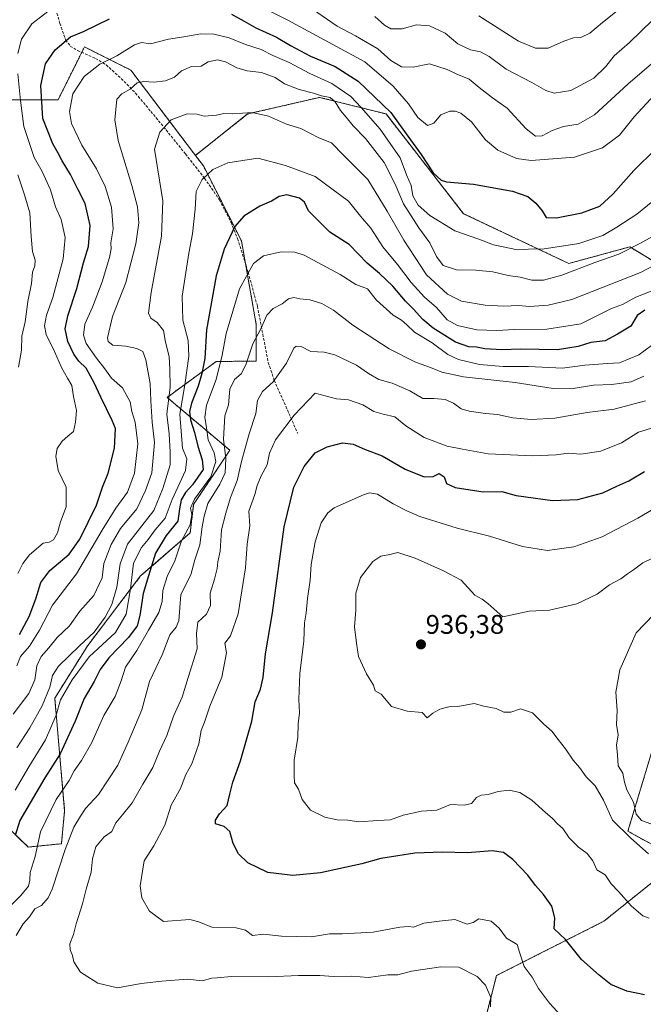
# Model space of a CAD drawing. Units: metres. Extents: x 624170 to 627615, y 4748060 to 4750436.
# Drawn here: x 626577 to 626808, y 4748267 to 4748632 of the extents above; entities that cross this region are included whole.
import ezdxf
from ezdxf.enums import TextEntityAlignment as Align

# ---------------------------------------------------------------- set-up
doc = ezdxf.new("R2010")
doc.units = ezdxf.units.M
doc.header["$MEASUREMENT"] = 0
doc.linetypes.add('TRAZOS', pattern=[0.75, 0.5, -0.25])
doc.linetypes.add('TRAZOSX2', pattern=[1.5, 1, -0.5])
for name, color, linetype, lineweight in [('Arbolado forestal', 92, 'TRAZOS', 0), ('Arbolado forestal CxS', 92, 'Continuous', 0), ('Carátula', 7, 'Continuous', 5), ('Curva de nivel maestra', 36, 'Continuous', 30), ('Curva de nivel normal', 36, 'Continuous', 0), ('Matorral', 135, 'Continuous', 0), ('Matorral CxS', 135, 'Continuous', 0), ('Punto de cota en terreno', 7, 'Continuous', 0), ('Rótulo de punto de cota en terreno', 19, 'Continuous', 0), ('Senda', 19, 'TRAZOSX2', 0)]:
    doc.layers.add(name, color=color, linetype=linetype, lineweight=lineweight)
doc.styles.add('Arial', font='txt', dxfattribs={"height": 0.2})

# ---------------------------------------------------------------- blocks, each defined once
blk = doc.blocks.new('*U151')
at = {"layer": 'Arbolado forestal CxS', "color": 92, "linetype": 'Continuous', "lineweight": 0}
for points in [[(626551.9, 4748352.34, 882.07), (626580.02, 4748325.3, 903.23), (626592.29, 4748326.52, 909.11), (626593.51, 4748338.8, 907.06), (626589.83, 4748380.54, 892.76), (626602.1, 4748400.18, 891.63), (626621.73, 4748425.96, 898.37), (626640.14, 4748441.92, 906.15), (626641.42, 4748452.53, 905.24), (626654.86, 4748472.61, 911.04), (626631.55, 4748492.26, 889.58), (626649.85, 4748505.56, 903.43), (626664.68, 4748505.76, 911.34), (626664.68, 4748519.27, 909.1), (626659.19, 4748550.36, 901.46), (626645.05, 4748578.19, 894.31), (626642.08, 4748582.11, 893.23), (626661.48, 4748597.49, 889.99), (626688.22, 4748603.66, 885.76), (626712.89, 4748597.49, 875.87), (626741.68, 4748560.47, 877.49), (626780.76, 4748541.97, 883.49), (626803.38, 4748548.13, 884.42), (626813.66, 4748541.96, 889.97)], [(626811.74, 4748361.17, 945.68), (626802.74, 4748331.16, 935.96), (626812.17, 4748325.96, 936.94)], [(626811.74, 4748312.16, 931.8), (626793.77, 4748297.73, 928.37), (626753.93, 4748277.6, 916.31), (626747.17, 4748251.31, 910.82)]]:
    blk.add_polyline3d(points, dxfattribs=at)
blk = doc.blocks.new('*U152')
at = {"layer": 'Arbolado forestal CxS', "color": 92, "linetype": 'Continuous', "lineweight": 0}
blk.add_polyline3d([(626813.66, 4748541.96, 889.97), (626803.38, 4748548.13, 884.42), (626780.76, 4748541.97, 883.49), (626741.68, 4748560.47, 877.49), (626712.89, 4748597.49, 875.87), (626688.22, 4748603.66, 885.76), (626661.48, 4748597.49, 889.99), (626642.08, 4748582.11, 893.23), (626618.06, 4748613.8, 882.62), (626605.17, 4748620.25, 878.3), (626600.88, 4748622.39, 876.9), (626598.65, 4748617.92, 877.77), (626591.07, 4748602.75, 878.4), (626571.44, 4748602.75, 865.97)], dxfattribs=at)
blk = doc.blocks.new('*U153')
at = {"layer": 'Matorral CxS', "color": 135, "linetype": 'Continuous', "lineweight": 0}
for points in [[(626818.11, 4748108.2, 892.38), (626722.69, 4748106.45, 878.14), (626720.79, 4748113.11, 879.2), (626719.74, 4748127.84, 882.63), (626712.38, 4748143.62, 884.85), (626713.43, 4748154.14, 887.42), (626719.74, 4748164.66, 890.68), (626721.8, 4748178.8, 893.57), (626732.83, 4748182.5, 895.78), (626741.6, 4748191.27, 899.06), (626748.37, 4748222.84, 905.9), (626747.17, 4748251.31, 910.82), (626753.93, 4748277.6, 916.31), (626793.77, 4748297.73, 928.37), (626811.74, 4748312.16, 931.8)], [(626812.17, 4748325.96, 936.94), (626802.74, 4748331.16, 935.96), (626811.74, 4748361.17, 945.68)]]:
    blk.add_polyline3d(points, dxfattribs=at)
blk = doc.blocks.new('*U181')
at = {"layer": 'Curva de nivel normal', "color": 36, "linetype": 'Continuous', "lineweight": 0}
blk.add_polyline3d([(626814.28, 4748332.78, 940), (626807.77, 4748335.14, 940), (626805.76, 4748337.54, 940), (626804.81, 4748341.9, 940), (626802.34, 4748346.53, 940), (626801.4, 4748349.4, 940), (626800.9, 4748352.73, 940), (626799.15, 4748355.5, 940), (626798.92, 4748359.49, 940), (626798.54, 4748363.18, 940), (626799.1, 4748366.98, 940), (626798.46, 4748370.78, 940), (626798.69, 4748375.94, 940), (626798.29, 4748382.81, 940), (626799.7, 4748391.07, 940), (626805.83, 4748404.78, 940), (626812.32, 4748411.6, 940)], dxfattribs=at)
blk = doc.blocks.new('*U185')
at = {"layer": 'Curva de nivel normal', "color": 36, "linetype": 'Continuous', "lineweight": 0}
blk.add_polyline3d([(626574.33, 4748374.58, 885), (626580.26, 4748382.26, 885), (626582.48, 4748387.4, 885), (626583.23, 4748392.57, 885), (626584.84, 4748396.08, 885), (626587.62, 4748399.24, 885), (626590.78, 4748403.07, 885), (626595.3, 4748407.41, 885), (626599.1, 4748412.9, 885), (626604.41, 4748418.72, 885), (626607.46, 4748425.29, 885), (626608.08, 4748430.57, 885), (626610.78, 4748437.65, 885), (626614.26, 4748443.62, 885), (626620.28, 4748450.9, 885), (626623.57, 4748457.63, 885), (626625.86, 4748464.22, 885), (626626.85, 4748475.52, 885), (626625.98, 4748483.02, 885), (626625.48, 4748490.97, 885), (626625.28, 4748497.44, 885), (626623.66, 4748506.16, 885), (626622.52, 4748509.24, 885), (626620.28, 4748510.4, 885), (626616.29, 4748511.24, 885), (626611.46, 4748511.68, 885), (626609.7, 4748512.97, 885), (626609.44, 4748514.35, 885), (626611.28, 4748522.29, 885), (626616.24, 4748534.93, 885), (626620.01, 4748549.25, 885), (626621.07, 4748557.08, 885), (626620.6, 4748562.97, 885), (626618.49, 4748570.98, 885), (626613.39, 4748587.66, 885), (626612.12, 4748595.34, 885), (626612.89, 4748603.03, 885), (626614.69, 4748604.95, 885), (626617.79, 4748606.71, 885), (626620.47, 4748609.03, 885), (626622.91, 4748609.6, 885), (626626.69, 4748609.24, 885), (626631.03, 4748609.8, 885), (626634.36, 4748611.13, 885), (626636.91, 4748613.52, 885), (626640.58, 4748615.07, 885), (626644.23, 4748615.23, 885), (626646.86, 4748616.8, 885), (626650.27, 4748617.58, 885), (626653.24, 4748616.85, 885), (626657.43, 4748614.58, 885), (626661.3, 4748613.47, 885), (626666.57, 4748612.85, 885), (626671.67, 4748611.01, 885), (626675.19, 4748608.66, 885), (626680.58, 4748606.58, 885), (626685.91, 4748605.23, 885), (626688.91, 4748604.25, 885), (626692.14, 4748603.6, 885), (626694.02, 4748601.96, 885), (626695.95, 4748598.77, 885), (626698.08, 4748596.28, 885), (626700.65, 4748593.05, 885), (626705.26, 4748588.33, 885), (626712.16, 4748579.47, 885), (626716.29, 4748571.39, 885), (626719.31, 4748564.14, 885), (626725.03, 4748555.18, 885), (626729.13, 4748549.62, 885), (626731.57, 4748544.56, 885), (626734.06, 4748541.27, 885), (626739.07, 4748539.62, 885), (626746.23, 4748539.54, 885), (626752.52, 4748538.83, 885), (626758.23, 4748537.56, 885), (626762.66, 4748536.88, 885), (626767, 4748535.83, 885), (626771.39, 4748535.82, 885), (626778.18, 4748537.61, 885), (626790.43, 4748542.35, 885), (626799.31, 4748545.4, 885), (626807.1, 4748549.44, 885), (626817.62, 4748555.2, 885)], dxfattribs=at)
blk = doc.blocks.new('*U186')
at = {"layer": 'Curva de nivel normal', "color": 36, "linetype": 'Continuous', "lineweight": 0}
blk.add_polyline3d([(626810.34, 4748322.76, 935), (626803.87, 4748328.55, 935), (626797.05, 4748335.33, 935), (626793.62, 4748342.66, 935), (626790.53, 4748348.08, 935), (626787.26, 4748351.34, 935), (626784.72, 4748354.8, 935), (626782.38, 4748357.58, 935), (626779.55, 4748361.71, 935), (626776.78, 4748365.17, 935), (626774.46, 4748368.37, 935), (626771.5, 4748370.94, 935), (626767.26, 4748375.09, 935), (626762.78, 4748376.58, 935), (626759.27, 4748375.43, 935), (626756.69, 4748375.43, 935), (626753.81, 4748376.68, 935), (626749.22, 4748377.62, 935), (626745.58, 4748378.64, 935), (626739.58, 4748377.54, 935), (626736.25, 4748377.35, 935), (626732.82, 4748376.47, 935), (626730.31, 4748374.98, 935), (626728.14, 4748373.21, 935), (626726.32, 4748375.21, 935), (626720.7, 4748375.72, 935), (626714.95, 4748377.44, 935), (626711.04, 4748382.1, 935), (626708.9, 4748383.35, 935), (626708.25, 4748385.38, 935), (626705.62, 4748389.66, 935), (626702.7, 4748396.01, 935), (626701.88, 4748401.03, 935), (626701.11, 4748407.03, 935), (626701.66, 4748413.2, 935), (626701.66, 4748419.56, 935), (626703.43, 4748425.42, 935), (626707.93, 4748431.36, 935), (626710.91, 4748433.35, 935), (626714.26, 4748433.96, 935), (626717.32, 4748434.63, 935), (626723.76, 4748432.56, 935), (626734.21, 4748427.82, 935), (626740.74, 4748424.34, 935), (626745.91, 4748418.84, 935), (626748.58, 4748417.33, 935), (626750.74, 4748415.77, 935), (626756.31, 4748410.8, 935), (626766.08, 4748412.84, 935), (626773.58, 4748413.3, 935), (626783.78, 4748415.66, 935), (626791.25, 4748419.14, 935), (626795.93, 4748422.69, 935), (626800.1, 4748424.88, 935), (626802.53, 4748426.8, 935), (626804.84, 4748428.17, 935), (626808.32, 4748430.83, 935), (626812.13, 4748432.67, 935)], dxfattribs=at)
blk = doc.blocks.new('*U187')
at = {"layer": 'Curva de nivel normal', "color": 36, "linetype": 'Continuous', "lineweight": 0}
blk.add_polyline3d([(626813.02, 4748532.34, 895), (626805.68, 4748529.52, 895), (626800.69, 4748526.78, 895), (626796.58, 4748525.28, 895), (626785.25, 4748519.53, 895), (626772.66, 4748517.63, 895), (626760.56, 4748517.41, 895), (626753.99, 4748517.12, 895), (626746.57, 4748517.38, 895), (626739.45, 4748518.94, 895), (626735.62, 4748521.11, 895), (626731.57, 4748525.58, 895), (626727.23, 4748529.48, 895), (626722.18, 4748534.86, 895), (626717.1, 4748541.59, 895), (626711.7, 4748548.19, 895), (626707.24, 4748555.07, 895), (626703.36, 4748559.52, 895), (626698.91, 4748565.07, 895), (626686.5, 4748574.32, 895), (626675.59, 4748578.41, 895), (626665.22, 4748581.06, 895), (626654.12, 4748579.36, 895), (626648.53, 4748576.89, 895), (626644.62, 4748573.1, 895), (626642.42, 4748568.74, 895), (626641.94, 4748562.14, 895), (626641.05, 4748553.03, 895), (626639.62, 4748545.81, 895), (626637.11, 4748529.82, 895), (626637.42, 4748520.94, 895), (626639.41, 4748513.33, 895), (626639.69, 4748507.58, 895), (626638.15, 4748496.92, 895), (626636.24, 4748486.03, 895), (626637.26, 4748473.4, 895), (626638.93, 4748469.4, 895), (626638.37, 4748465.07, 895), (626633.47, 4748454.4, 895), (626630.82, 4748447.4, 895), (626627.19, 4748443.1, 895), (626624.58, 4748439.51, 895), (626622.09, 4748436.51, 895), (626619.14, 4748430.74, 895), (626618.01, 4748421.15, 895), (626616.36, 4748411.74, 895), (626612.37, 4748404.98, 895), (626602.58, 4748395.91, 895), (626596.25, 4748387.43, 895), (626592.03, 4748379.95, 895), (626590.3, 4748374.25, 895), (626586.38, 4748365.12, 895), (626580.15, 4748355.1, 895), (626575.13, 4748346.45, 895)], dxfattribs=at)
blk = doc.blocks.new('*U200')
at = {"layer": 'Curva de nivel normal', "color": 36, "linetype": 'Continuous', "lineweight": 0}
blk.add_polyline3d([(626575.71, 4748362.07, 890), (626580.54, 4748369.56, 890), (626585.16, 4748377.69, 890), (626587.99, 4748384.61, 890), (626588.94, 4748388.94, 890), (626591.28, 4748392.46, 890), (626598.98, 4748399.98, 890), (626604.52, 4748405.03, 890), (626608.56, 4748410.64, 890), (626611.03, 4748415.4, 890), (626612.86, 4748421.74, 890), (626614.08, 4748430.4, 890), (626616.91, 4748437.74, 890), (626626.6, 4748450.24, 890), (626629.95, 4748458.44, 890), (626632.71, 4748467.24, 890), (626632.75, 4748471.9, 890), (626632.27, 4748478.72, 890), (626631.49, 4748486.06, 890), (626632.68, 4748496.07, 890), (626632.61, 4748502.75, 890), (626632.29, 4748507.45, 890), (626631.03, 4748512.77, 890), (626630.24, 4748517.05, 890), (626627.91, 4748520.06, 890), (626625.52, 4748521.7, 890), (626624.62, 4748523.54, 890), (626625.67, 4748531.2, 890), (626629.51, 4748552.07, 890), (626630.03, 4748565.28, 890), (626626.84, 4748584.39, 890), (626628.83, 4748590.69, 890), (626633.08, 4748595.28, 890), (626638.97, 4748597.56, 890), (626642.7, 4748597.42, 890), (626645.31, 4748596.71, 890), (626649.89, 4748597.06, 890), (626652.62, 4748597.61, 890), (626655.97, 4748597.58, 890), (626663.17, 4748598, 890), (626669.2, 4748596.69, 890), (626675.96, 4748593.76, 890), (626681.26, 4748592.12, 890), (626687.97, 4748588.66, 890), (626692.65, 4748586.78, 890), (626697.06, 4748582.22, 890), (626706.17, 4748573.16, 890), (626713.3, 4748561.46, 890), (626719.53, 4748550.68, 890), (626727.94, 4748537.76, 890), (626735.75, 4748530.58, 890), (626740.97, 4748528.01, 890), (626749.74, 4748526.55, 890), (626756.58, 4748526.07, 890), (626762.06, 4748526.37, 890), (626766.15, 4748526.06, 890), (626773.06, 4748526.45, 890), (626781.91, 4748528.59, 890), (626807.35, 4748538.58, 890), (626817.11, 4748543.74, 890)], dxfattribs=at)
blk = doc.blocks.new('*U213')
at = {"layer": 'Curva de nivel normal', "color": 36, "linetype": 'Continuous', "lineweight": 0}
blk.add_polyline3d([(626708.73, 4748633.69, 860), (626712.28, 4748630.41, 860), (626714.61, 4748629.14, 860), (626718.82, 4748629.11, 860), (626724.17, 4748630.54, 860), (626729.01, 4748630.27, 860), (626734.82, 4748627.46, 860), (626739.52, 4748623.51, 860), (626744.32, 4748621.34, 860), (626748.03, 4748620.61, 860), (626751.19, 4748618.89, 860), (626757.53, 4748614.1, 860), (626767.05, 4748609.17, 860), (626772.2, 4748606.23, 860), (626775.3, 4748605.26, 860), (626781.48, 4748606.2, 860), (626790.02, 4748610.77, 860), (626794.54, 4748615.07, 860), (626797.66, 4748619.05, 860), (626803.26, 4748624, 860), (626811.87, 4748632.38, 860), (626819.54, 4748638.74, 860)], dxfattribs=at)
blk = doc.blocks.new('*U215')
at = {"layer": 'Curva de nivel normal', "color": 36, "linetype": 'Continuous', "lineweight": 0}
blk.add_polyline3d([(626751.73, 4748265.94, 915), (626751.75, 4748269.44, 915), (626749.82, 4748274.02, 915), (626746.77, 4748277.26, 915), (626739.92, 4748280.74, 915), (626733.25, 4748280.81, 915), (626722.32, 4748279.16, 915), (626717.21, 4748277.9, 915), (626713.53, 4748277.81, 915), (626706.41, 4748276.88, 915), (626700.12, 4748277.4, 915), (626693.35, 4748277.2, 915), (626688.33, 4748277.58, 915), (626680.35, 4748277.61, 915), (626669.32, 4748277.11, 915), (626655.43, 4748277.22, 915), (626650.17, 4748276.68, 915), (626648.12, 4748276.66, 915), (626644.55, 4748275.56, 915), (626639.15, 4748276.27, 915), (626629.63, 4748275.46, 915), (626621.93, 4748274.65, 915), (626613.14, 4748273.05, 915), (626605.79, 4748274.8, 915), (626599.36, 4748278.85, 915), (626596.88, 4748282.71, 915), (626596.37, 4748285.07, 915), (626595.5, 4748287.07, 915), (626595.49, 4748289.4, 915), (626596.79, 4748292.84, 915), (626597.74, 4748296.81, 915), (626600.1, 4748304.17, 915), (626601.46, 4748309.63, 915), (626603.41, 4748315.98, 915), (626603.81, 4748320.96, 915), (626605.14, 4748325.4, 915), (626608.18, 4748329.08, 915), (626611.02, 4748331.07, 915), (626612.48, 4748334.29, 915), (626615.02, 4748337.28, 915), (626618.64, 4748341.74, 915), (626622.49, 4748348.68, 915), (626626.22, 4748354.82, 915), (626628.77, 4748360.87, 915), (626631.51, 4748366.66, 915), (626633.94, 4748373.91, 915), (626637.18, 4748380.9, 915), (626639.34, 4748388.28, 915), (626642.69, 4748398.84, 915), (626642.44, 4748404.63, 915), (626643.02, 4748408.77, 915), (626646.14, 4748411.8, 915), (626647.7, 4748414.98, 915), (626647.56, 4748419.58, 915), (626649.15, 4748424.8, 915), (626650.15, 4748428.74, 915), (626650.39, 4748431.22, 915), (626651.24, 4748435.14, 915), (626651.81, 4748443.13, 915), (626653.43, 4748449.22, 915), (626655.12, 4748455.07, 915), (626657.54, 4748461.4, 915), (626659.15, 4748468.43, 915), (626660.62, 4748473.36, 915), (626662.04, 4748478.76, 915), (626664.5, 4748486.26, 915), (626665.1, 4748491.09, 915), (626666.94, 4748494.47, 915), (626670.95, 4748498.02, 915), (626675.92, 4748504.9, 915), (626678.68, 4748510.56, 915), (626679.48, 4748511.3, 915), (626681.31, 4748511.18, 915), (626685.01, 4748509.32, 915), (626689.87, 4748509.08, 915), (626693.86, 4748508.04, 915), (626701.95, 4748504.18, 915), (626706.34, 4748501.12, 915), (626710.22, 4748498.94, 915), (626715.12, 4748497.56, 915), (626721.71, 4748494.69, 915), (626726.52, 4748491.84, 915), (626730.66, 4748491.81, 915), (626734.79, 4748491.44, 915), (626737.94, 4748490.1, 915), (626740.84, 4748488, 915), (626743.76, 4748487.08, 915), (626749.8, 4748486.29, 915), (626754.29, 4748485.94, 915), (626760.04, 4748484.66, 915), (626766.81, 4748483.99, 915), (626775.58, 4748484.6, 915), (626787.58, 4748486.66, 915), (626797.58, 4748487.85, 915), (626809.25, 4748491.02, 915)], dxfattribs=at)
blk = doc.blocks.new('*U226')
at = {"layer": 'Curva de nivel normal', "color": 36, "linetype": 'Continuous', "lineweight": 0}
blk.add_polyline3d([(626779.19, 4748261.26, 920), (626773.55, 4748267.28, 920), (626769.5, 4748272.82, 920), (626767.14, 4748276.96, 920), (626764.2, 4748280.98, 920), (626762.43, 4748286.31, 920), (626761.61, 4748289.14, 920), (626757.57, 4748291.48, 920), (626754.88, 4748295.14, 920), (626751.97, 4748297.82, 920), (626747.39, 4748298.66, 920), (626745.29, 4748297.24, 920), (626743, 4748296.7, 920), (626738.4, 4748298.39, 920), (626732.58, 4748297.82, 920), (626726.91, 4748297.05, 920), (626723.05, 4748295.6, 920), (626721.29, 4748295.78, 920), (626718.04, 4748295.56, 920), (626708.08, 4748293.64, 920), (626696.58, 4748293.02, 920), (626691.91, 4748293.08, 920), (626685.25, 4748292.01, 920), (626674.01, 4748292.15, 920), (626667.36, 4748292.99, 920), (626663.28, 4748292.4, 920), (626660.72, 4748294.38, 920), (626657.21, 4748295.3, 920), (626648.12, 4748295.54, 920), (626643.34, 4748297.48, 920), (626640.04, 4748298.4, 920), (626630.25, 4748297.65, 920), (626625.02, 4748301.46, 920), (626622.14, 4748306.44, 920), (626621.6, 4748310.85, 920), (626623.04, 4748320.14, 920), (626626.69, 4748325.78, 920), (626630.69, 4748333.47, 920), (626633.1, 4748340.85, 920), (626636.48, 4748347.02, 920), (626638.47, 4748352.21, 920), (626640.8, 4748356.23, 920), (626643.34, 4748363.58, 920), (626644.23, 4748368.61, 920), (626645.46, 4748371.62, 920), (626647.41, 4748377.56, 920), (626651.85, 4748388.39, 920), (626653.6, 4748397.45, 920), (626653, 4748401.01, 920), (626655.06, 4748403.74, 920), (626657.96, 4748411.87, 920), (626660.71, 4748428.99, 920), (626661.31, 4748437.75, 920), (626662.24, 4748444.53, 920), (626661.95, 4748450.03, 920), (626664.13, 4748456.17, 920), (626664.99, 4748459.51, 920), (626666.5, 4748463.1, 920), (626668.76, 4748467.2, 920), (626669.54, 4748471.49, 920), (626671.88, 4748476.46, 920), (626678.7, 4748485.65, 920), (626686.58, 4748493.84, 920), (626690.23, 4748492.8, 920), (626694.5, 4748491.74, 920), (626698.91, 4748491.4, 920), (626704.25, 4748489.48, 920), (626708.38, 4748487.06, 920), (626711.79, 4748485.97, 920), (626716.2, 4748485, 920), (626720.18, 4748481.75, 920), (626727.06, 4748477.32, 920), (626735.58, 4748474.2, 920), (626741.25, 4748473.02, 920), (626750.82, 4748471.35, 920), (626767.45, 4748470.58, 920), (626776.13, 4748470.96, 920), (626780.58, 4748471.52, 920), (626785.25, 4748471.15, 920), (626792.62, 4748472.29, 920), (626800.39, 4748475.37, 920), (626806.62, 4748479.31, 920), (626820.05, 4748483.44, 920)], dxfattribs=at)
blk = doc.blocks.new('*U230')
at = {"layer": 'Curva de nivel normal', "color": 36, "linetype": 'Continuous', "lineweight": 0}
for points in [[(626814.9, 4748619.09, 865), (626802.72, 4748608.59, 865), (626790.28, 4748597.2, 865), (626784.23, 4748593.72, 865), (626778.84, 4748592.83, 865), (626774.55, 4748591.37, 865), (626770.85, 4748589.42, 865), (626768.4, 4748589.22, 865), (626764.92, 4748591.98, 865), (626757.84, 4748599.64, 865), (626752.43, 4748603.5, 865), (626747.43, 4748607.26, 865), (626743.72, 4748610.41, 865), (626739.18, 4748612.25, 865), (626735.59, 4748614.05, 865), (626728.97, 4748616.12, 865), (626722.93, 4748614.92, 865), (626718.57, 4748615.05, 865), (626714.62, 4748617.38, 865), (626709.86, 4748621.69, 865), (626701.54, 4748626.5, 865), (626694.72, 4748630.14, 865), (626685.53, 4748636.38, 865)], [(626576.07, 4748574.91, 865), (626578.56, 4748567.47, 865), (626580.6, 4748560.72, 865), (626581.04, 4748551.98, 865), (626581.62, 4748546.37, 865), (626582.5, 4748543.23, 865), (626582.43, 4748541.07, 865), (626581.51, 4748538.74, 865), (626581.18, 4748534.59, 865), (626579.89, 4748527.88, 865), (626578.85, 4748520.25, 865), (626577.57, 4748515.02, 865), (626577.45, 4748509.85, 865), (626576.32, 4748503.44, 865)]]:
    blk.add_polyline3d(points, dxfattribs=at)
blk = doc.blocks.new('*U239')
at = {"layer": 'Curva de nivel normal', "color": 36, "linetype": 'Continuous', "lineweight": 0}
blk.add_polyline3d([(626575.74, 4748392.54, 880), (626577.09, 4748396.02, 880), (626580.49, 4748399.84, 880), (626584.14, 4748405.81, 880), (626589.02, 4748415.07, 880), (626597.93, 4748426.79, 880), (626607.39, 4748442.96, 880), (626612.49, 4748451.13, 880), (626616.83, 4748457.07, 880), (626619.51, 4748464.07, 880), (626620.72, 4748475.07, 880), (626619.73, 4748483.07, 880), (626618.46, 4748487.07, 880), (626617.86, 4748490.6, 880), (626614.94, 4748495.83, 880), (626610.88, 4748499.33, 880), (626608.46, 4748502.89, 880), (626605.33, 4748506.77, 880), (626601.54, 4748512.24, 880), (626600.49, 4748515.4, 880), (626600.98, 4748519.4, 880), (626603.81, 4748525.74, 880), (626607.45, 4748535.16, 880), (626610.14, 4748544.14, 880), (626610.76, 4748547.36, 880), (626610.71, 4748549.66, 880), (626611.5, 4748554.9, 880), (626610.93, 4748562.94, 880), (626608.55, 4748570.59, 880), (626605.28, 4748577.1, 880), (626599.92, 4748585.94, 880), (626596.08, 4748593.99, 880), (626595.32, 4748598.44, 880), (626596.55, 4748604.94, 880), (626600.8, 4748611.39, 880), (626606.58, 4748615.96, 880), (626612.91, 4748619.08, 880), (626619.44, 4748623.19, 880), (626622.01, 4748623.98, 880), (626625.44, 4748623.56, 880), (626632.04, 4748625.22, 880), (626637.76, 4748626.09, 880), (626644.04, 4748627.23, 880), (626648.91, 4748627.17, 880), (626654.59, 4748625.73, 880), (626660.7, 4748623.34, 880), (626666.53, 4748621.4, 880), (626670.82, 4748619.16, 880), (626676.9, 4748616.62, 880), (626684.63, 4748612.51, 880), (626692.8, 4748608.8, 880), (626699.82, 4748603.93, 880), (626703.63, 4748599.86, 880), (626710.72, 4748591.79, 880), (626718.09, 4748581.15, 880), (626720.44, 4748574.92, 880), (626722.18, 4748570.99, 880), (626722.88, 4748567.11, 880), (626724.81, 4748563.62, 880), (626729.2, 4748559.8, 880), (626738.46, 4748554.07, 880), (626747.3, 4748551.01, 880), (626752.81, 4748548.93, 880), (626761.73, 4748547.03, 880), (626767.91, 4748547.37, 880), (626770.91, 4748547.3, 880), (626784.44, 4748549.35, 880), (626793.4, 4748552.38, 880), (626798.65, 4748555.49, 880), (626806.1, 4748560.23, 880), (626812.02, 4748565.17, 880)], dxfattribs=at)
blk = doc.blocks.new('*U246')
at = {"layer": 'Curva de nivel normal', "color": 36, "linetype": 'Continuous', "lineweight": 0}
for points in [[(626812.57, 4748604.54, 870), (626804.99, 4748596.46, 870), (626799.56, 4748589.56, 870), (626793.33, 4748584.92, 870), (626782.89, 4748581.45, 870), (626766.81, 4748580.16, 870), (626761.33, 4748580.96, 870), (626754.44, 4748583.99, 870), (626749.87, 4748587.92, 870), (626744.58, 4748594.56, 870), (626740.61, 4748597.83, 870), (626738.59, 4748598.56, 870), (626736.61, 4748598.59, 870), (626733.25, 4748597.16, 870), (626730.58, 4748594.12, 870), (626728.25, 4748593.2, 870), (626724.74, 4748596.21, 870), (626721.23, 4748601.22, 870), (626715.59, 4748607.84, 870), (626705.01, 4748616.81, 870), (626676.47, 4748632.29, 870), (626662.95, 4748639.1, 870)], [(626588.91, 4748636.72, 870), (626581.32, 4748630.9, 870), (626577.46, 4748625.3, 870), (626576.14, 4748620, 870)], [(626576.12, 4748612.44, 870), (626577.17, 4748602.45, 870), (626578.39, 4748592.88, 870), (626582.18, 4748581.3, 870), (626585.1, 4748576.1, 870), (626588.25, 4748569.37, 870), (626590.12, 4748563, 870), (626592.18, 4748558.3, 870), (626593.64, 4748551.59, 870), (626592.9, 4748543.76, 870), (626589.1, 4748529.31, 870), (626586.79, 4748522.8, 870), (626586, 4748518.8, 870), (626586.7, 4748515.6, 870), (626589.8, 4748509.32, 870), (626592.37, 4748503.4, 870), (626594.55, 4748499.41, 870), (626596.23, 4748496.72, 870), (626596.77, 4748492.61, 870), (626597.93, 4748487.37, 870), (626597.51, 4748483.07, 870), (626596.81, 4748479.56, 870), (626594.69, 4748477.89, 870), (626592.55, 4748476.06, 870), (626590.7, 4748473.28, 870), (626590.2, 4748470.4, 870), (626591.08, 4748465.11, 870), (626594.04, 4748458.89, 870), (626594.11, 4748451.58, 870), (626591.92, 4748446.07, 870), (626590.9, 4748441.91, 870), (626589.41, 4748439.34, 870), (626587.76, 4748438.48, 870), (626585.58, 4748438.07, 870), (626580.45, 4748433.78, 870), (626577.92, 4748430.6, 870), (626576.14, 4748426.87, 870)]]:
    blk.add_polyline3d(points, dxfattribs=at)
blk = doc.blocks.new('*U247')
at = {"layer": 'Curva de nivel normal', "color": 36, "linetype": 'Continuous', "lineweight": 0}
blk.add_polyline3d([(626747.3, 4748633.96, 855), (626762.14, 4748624.5, 855), (626768.41, 4748621.92, 855), (626773.15, 4748621.88, 855), (626778.91, 4748624.55, 855), (626782.51, 4748625.7, 855), (626785.3, 4748625.93, 855), (626788.63, 4748627.51, 855), (626793.3, 4748631.44, 855), (626801.24, 4748637.74, 855)], dxfattribs=at)
blk = doc.blocks.new('*U249')
at = {"layer": 'Curva de nivel maestra', "color": 36, "linetype": 'Continuous', "lineweight": 30}
for points in [[(626576.8, 4748404.24, 875), (626580.27, 4748410.84, 875), (626582.81, 4748417.5, 875), (626584.66, 4748423.55, 875), (626588.01, 4748427.92, 875), (626595.17, 4748434.04, 875), (626599.18, 4748439.59, 875), (626605.28, 4748452.18, 875), (626607.6, 4748458.93, 875), (626609.62, 4748464.07, 875), (626612.03, 4748473.4, 875), (626612.38, 4748480.68, 875), (626611.22, 4748483.71, 875), (626606.95, 4748492.28, 875), (626604.47, 4748497.69, 875), (626601.47, 4748503.08, 875), (626598.81, 4748505.76, 875), (626596.96, 4748508.25, 875), (626594.73, 4748512.99, 875), (626593.73, 4748517.67, 875), (626594.67, 4748522.54, 875), (626598.08, 4748532.68, 875), (626600.56, 4748542.22, 875), (626602.39, 4748548.31, 875), (626602.93, 4748556.08, 875), (626601.15, 4748564.2, 875), (626598.52, 4748569.34, 875), (626595.69, 4748574.97, 875), (626592.6, 4748580.08, 875), (626591.16, 4748582.99, 875), (626589.07, 4748586.42, 875), (626585.42, 4748595.8, 875), (626584.62, 4748608.02, 875), (626586.37, 4748616.12, 875), (626590.03, 4748621.35, 875), (626595.72, 4748626.14, 875), (626600.52, 4748628.14, 875), (626610.18, 4748632.8, 875)], [(626655.54, 4748634.5, 875), (626660.22, 4748631.91, 875), (626664.55, 4748629.51, 875), (626672.22, 4748626.05, 875), (626677.34, 4748622.89, 875), (626684.78, 4748618.96, 875), (626694, 4748615.16, 875), (626702.55, 4748609.71, 875), (626714.61, 4748598.04, 875), (626721.04, 4748589.3, 875), (626725.98, 4748582.41, 875), (626730.36, 4748575.61, 875), (626733.42, 4748572.92, 875), (626735.4, 4748572.26, 875), (626745.33, 4748571.47, 875), (626759.92, 4748568.79, 875), (626765.53, 4748566.84, 875), (626768.49, 4748564.38, 875), (626770.85, 4748561.56, 875), (626772.37, 4748559.1, 875), (626776.17, 4748558.9, 875), (626785.58, 4748560.74, 875), (626792.25, 4748563.28, 875), (626797.25, 4748567.79, 875), (626804.94, 4748576.51, 875), (626813.01, 4748584.37, 875)]]:
    blk.add_polyline3d(points, dxfattribs=at)
blk = doc.blocks.new('*U262')
at = {"layer": 'Curva de nivel maestra', "color": 36, "linetype": 'Continuous', "lineweight": 30}
blk.add_polyline3d([(626809.02, 4748524.63, 900), (626806.22, 4748522.62, 900), (626803.82, 4748518.74, 900), (626798.91, 4748515.69, 900), (626794.26, 4748513.22, 900), (626788.95, 4748512.69, 900), (626784.26, 4748511.14, 900), (626776.58, 4748509.94, 900), (626762.91, 4748510.13, 900), (626755.91, 4748509.94, 900), (626749.58, 4748510.27, 900), (626746.52, 4748510.88, 900), (626743.69, 4748511.06, 900), (626738.7, 4748512.7, 900), (626730.39, 4748517.91, 900), (626726.51, 4748521.21, 900), (626723.12, 4748524.98, 900), (626720.12, 4748527.94, 900), (626715.37, 4748533.53, 900), (626710.41, 4748538.26, 900), (626705.86, 4748542.14, 900), (626699.19, 4748549.04, 900), (626692.06, 4748553.55, 900), (626684.07, 4748561.56, 900), (626682.57, 4748564.73, 900), (626680.76, 4748566.25, 900), (626676.06, 4748567.43, 900), (626673.21, 4748566.83, 900), (626670.37, 4748565.07, 900), (626666.01, 4748563.23, 900), (626660.08, 4748559.54, 900), (626656.77, 4748555.74, 900), (626652.71, 4748547.24, 900), (626649.76, 4748537.43, 900), (626646.26, 4748517.35, 900), (626645.6, 4748506.64, 900), (626644.42, 4748501.07, 900), (626643.11, 4748496.4, 900), (626640.59, 4748490.07, 900), (626639.87, 4748486.96, 900), (626640.28, 4748483.98, 900), (626641.75, 4748479.25, 900), (626642.95, 4748474.19, 900), (626644.64, 4748469.08, 900), (626644.95, 4748465.44, 900), (626641.02, 4748459.74, 900), (626638.39, 4748456.94, 900), (626636.76, 4748454.2, 900), (626636.17, 4748450.83, 900), (626635.53, 4748446.32, 900), (626631.2, 4748440.97, 900), (626627.26, 4748434.4, 900), (626624.64, 4748425.95, 900), (626622.72, 4748419.4, 900), (626621.48, 4748411.27, 900), (626620.39, 4748407.41, 900), (626617.25, 4748403.15, 900), (626609.91, 4748395.61, 900), (626606.64, 4748391.23, 900), (626604.49, 4748386.8, 900), (626600.71, 4748380.4, 900), (626597.37, 4748371.98, 900), (626591.8, 4748359.94, 900), (626586.14, 4748350.96, 900), (626580.76, 4748341.67, 900), (626576.82, 4748335.11, 900), (626575.12, 4748329.62, 900)], dxfattribs=at)
blk = doc.blocks.new('5PATER')
at = {"layer": 'Carátula', "linetype": 'Continuous', "lineweight": 5}
h = blk.add_hatch(color=250, dxfattribs=at)
edge = h.paths.add_edge_path()
edge.add_ellipse((0, 0.01), major_axis=(-1.33, -1.34), ratio=0.999422, start_angle=0, end_angle=360)

msp = doc.modelspace()

# ---------------------------------------------------------------- linework, layer by layer
at = {"layer": 'Arbolado forestal', "color": 92, "linetype": 'TRAZOS', "lineweight": 0}
for points in [[(626642.08, 4748582.11, 893.23), (626618.06, 4748613.8, 882.62), (626605.17, 4748620.25, 878.3), (626600.88, 4748622.39, 876.91), (626599.86, 4748620.34, 877.35), (626598.64, 4748617.92, 877.77), (626591.07, 4748602.75, 878.4), (626571.43, 4748602.75, 865.97)], [(626642.08, 4748582.11, 893.23), (626661.48, 4748597.49, 889.99), (626688.22, 4748603.66, 885.76), (626712.89, 4748597.49, 875.87), (626741.68, 4748560.47, 877.49), (626780.76, 4748541.97, 883.49), (626803.38, 4748548.13, 884.42), (626813.66, 4748541.96, 889.97), (626860.96, 4748519.34, 912.33), (626900.03, 4748527.57, 917.06), (626906.38, 4748529.86, 917.31), (626935.93, 4748540.49, 912.71)], [(626451.07, 4748310.13, 859.02), (626461.66, 4748313.15, 862.77), (626511.31, 4748353.53, 860.25), (626544.77, 4748356.55, 876.2), (626550.35, 4748353.26, 881.13), (626551.9, 4748352.34, 882.07), (626580.02, 4748325.3, 903.23), (626592.29, 4748326.52, 909.11), (626593.51, 4748338.8, 907.06), (626589.83, 4748380.54, 892.76), (626602.1, 4748400.18, 891.63), (626621.73, 4748425.96, 898.37), (626640.14, 4748441.92, 906.15), (626641.42, 4748452.53, 905.24), (626654.86, 4748472.61, 911.04), (626631.55, 4748492.26, 889.58), (626649.85, 4748505.56, 903.43), (626664.68, 4748505.76, 911.34), (626664.68, 4748519.27, 909.1), (626660.68, 4748541.91, 903.8), (626659.19, 4748550.36, 901.46), (626645.05, 4748578.19, 894.31), (626642.08, 4748582.11, 893.23)], [(626856.55, 4748423.98, 952.16), (626832.73, 4748382.17, 952.49), (626811.74, 4748361.17, 945.68), (626802.74, 4748331.16, 935.96), (626812.17, 4748325.96, 936.94), (626811.74, 4748312.16, 931.8), (626793.77, 4748297.73, 928.37), (626753.93, 4748277.6, 916.31), (626747.17, 4748251.32, 910.82), (626748.37, 4748222.84, 905.9), (626741.59, 4748191.27, 899.06), (626732.83, 4748182.5, 895.78), (626721.8, 4748178.8, 893.57), (626719.74, 4748164.66, 890.68), (626713.43, 4748154.14, 887.42), (626712.38, 4748143.62, 884.85), (626719.74, 4748127.84, 882.63), (626720.79, 4748113.11, 879.2), (626722.69, 4748106.45, 878.14)]]:
    msp.add_polyline3d(points, dxfattribs=at)
at = {"layer": 'Arbolado forestal CxS', "color": 92, "linetype": 'Continuous', "lineweight": 0}
msp.add_polyline3d([(626571.44, 4748602.75, 865.97), (626591.07, 4748602.75, 878.4), (626598.65, 4748617.92, 877.77), (626600.88, 4748622.39, 876.9), (626605.17, 4748620.25, 878.3), (626618.06, 4748613.8, 882.62), (626642.08, 4748582.11, 893.23), (626642.08, 4748582.11, 893.23), (626645.05, 4748578.19, 894.31), (626659.19, 4748550.36, 901.46), (626664.68, 4748519.27, 909.1), (626664.68, 4748505.76, 911.34), (626649.85, 4748505.56, 903.43), (626631.55, 4748492.26, 889.58), (626654.86, 4748472.61, 911.04), (626641.42, 4748452.53, 905.24), (626640.14, 4748441.92, 906.15), (626621.73, 4748425.96, 898.37), (626602.1, 4748400.18, 891.63), (626589.83, 4748380.54, 892.76), (626593.51, 4748338.8, 907.06), (626592.29, 4748326.52, 909.11), (626580.02, 4748325.3, 903.23), (626551.9, 4748352.34, 882.07)], dxfattribs=at)
at = {"layer": 'Curva de nivel maestra', "color": 36, "linetype": 'Continuous', "lineweight": 30}
msp.add_polyline3d([(626808.86, 4748270.43, 925), (626802.32, 4748271.76, 925), (626796.36, 4748274.25, 925), (626791.99, 4748277.7, 925), (626785.54, 4748283.59, 925), (626779.58, 4748290.96, 925), (626775.36, 4748294.93, 925), (626775.55, 4748299.04, 925), (626774.48, 4748303.39, 925), (626771.42, 4748307.67, 925), (626768.34, 4748311.03, 925), (626765.58, 4748314.8, 925), (626759.97, 4748320.69, 925), (626756.54, 4748323.32, 925), (626752.36, 4748323.86, 925), (626743.11, 4748323.09, 925), (626733.91, 4748323.33, 925), (626723.58, 4748323.02, 925), (626710.91, 4748321.06, 925), (626703.91, 4748319.05, 925), (626688.58, 4748315.75, 925), (626678.26, 4748314.74, 925), (626668.95, 4748315.8, 925), (626661.5, 4748319.46, 925), (626658.12, 4748322.73, 925), (626656.15, 4748326.64, 925), (626654.91, 4748331.06, 925), (626652.73, 4748332.94, 925), (626649.52, 4748333.94, 925), (626649.52, 4748335.29, 925), (626651.03, 4748337.63, 925), (626653.93, 4748340.67, 925), (626654.81, 4748344.95, 925), (626655.93, 4748349.4, 925), (626658.81, 4748357.31, 925), (626663.04, 4748372.03, 925), (626664.33, 4748379.18, 925), (626666.23, 4748383.88, 925), (626667.23, 4748388.27, 925), (626668.16, 4748397.01, 925), (626670.7, 4748412.3, 925), (626675.03, 4748444.21, 925), (626678.61, 4748458.87, 925), (626682.53, 4748466.59, 925), (626686.57, 4748471.63, 925), (626691.02, 4748473.95, 925), (626696.68, 4748475.34, 925), (626700.66, 4748474.89, 925), (626704.84, 4748473.02, 925), (626711.39, 4748470.58, 925), (626720.02, 4748465.66, 925), (626727.09, 4748462.78, 925), (626730.39, 4748462.91, 925), (626732.58, 4748464.02, 925), (626734.46, 4748462.79, 925), (626735.4, 4748460.22, 925), (626738.62, 4748458.77, 925), (626748.96, 4748457.24, 925), (626755.84, 4748457.26, 925), (626761.25, 4748455.79, 925), (626774.71, 4748453.99, 925), (626784.1, 4748454.31, 925), (626793.38, 4748456.83, 925), (626798.58, 4748459.31, 925), (626803.08, 4748461.33, 925), (626808.93, 4748464.79, 925)], dxfattribs=at)
at = {"layer": 'Curva de nivel normal', "color": 36, "linetype": 'Continuous', "lineweight": 0}
for points in [[(626816.19, 4748514.94, 905), (626806.79, 4748508.05, 905), (626799.62, 4748505.09, 905), (626795.12, 4748504.86, 905), (626786.71, 4748504.2, 905), (626778.49, 4748503.15, 905), (626765.84, 4748503.77, 905), (626756.43, 4748503.77, 905), (626747.64, 4748504.47, 905), (626739.76, 4748506.32, 905), (626735.84, 4748508.16, 905), (626729.97, 4748512.46, 905), (626723.51, 4748516.48, 905), (626720.58, 4748519.24, 905), (626718.58, 4748520.91, 905), (626715.54, 4748522.84, 905), (626709.4, 4748528.37, 905), (626705.99, 4748532.6, 905), (626701.69, 4748534.21, 905), (626695.83, 4748537.93, 905), (626682.45, 4748545.05, 905), (626678.96, 4748546.18, 905), (626673.92, 4748546.31, 905), (626667.43, 4748544.82, 905), (626663.63, 4748542, 905), (626658.5, 4748532.61, 905), (626653.49, 4748515.99, 905), (626651.98, 4748507.88, 905), (626649.78, 4748498.84, 905), (626646.26, 4748489.36, 905), (626645.52, 4748484.87, 905), (626646.22, 4748480.92, 905), (626646.87, 4748476.55, 905), (626649, 4748471.7, 905), (626649.68, 4748468.49, 905), (626647.75, 4748462.74, 905), (626641.72, 4748454.49, 905), (626640.23, 4748451.07, 905), (626640.79, 4748448.77, 905), (626640.13, 4748444.95, 905), (626636.96, 4748439.03, 905), (626634.41, 4748431.58, 905), (626631.57, 4748425.71, 905), (626630, 4748420.49, 905), (626629.78, 4748416.5, 905), (626628.55, 4748412.44, 905), (626624.68, 4748405.77, 905), (626620.38, 4748398.23, 905), (626616.14, 4748392.1, 905), (626614.54, 4748387.06, 905), (626612.22, 4748381.21, 905), (626608.12, 4748374.1, 905), (626603.57, 4748364.07, 905), (626599.76, 4748357.48, 905), (626596.99, 4748353.6, 905), (626595.17, 4748349.96, 905), (626590.3, 4748342.99, 905), (626584.58, 4748330.95, 905), (626582.56, 4748321.78, 905), (626580.72, 4748315.79, 905), (626580.57, 4748313.02, 905), (626580.07, 4748310.77, 905), (626577.2, 4748307.32, 905), (626569.03, 4748299.14, 905)], [(626808.58, 4748500.16, 910), (626803.88, 4748497.98, 910), (626796.79, 4748497.07, 910), (626789.95, 4748496.79, 910), (626781.6, 4748495.49, 910), (626774.91, 4748495.53, 910), (626760.91, 4748497.76, 910), (626741.67, 4748499.87, 910), (626733.62, 4748501.59, 910), (626730.01, 4748503.11, 910), (626723.58, 4748505.43, 910), (626714.01, 4748510.23, 910), (626700.54, 4748519.09, 910), (626693.34, 4748524.62, 910), (626689.02, 4748527.09, 910), (626684.53, 4748528.51, 910), (626680.87, 4748528.9, 910), (626678.6, 4748529.38, 910), (626676.65, 4748528.79, 910), (626674.26, 4748526.96, 910), (626670.91, 4748525.21, 910), (626668.58, 4748522.74, 910), (626666.39, 4748517.69, 910), (626663.45, 4748512.1, 910), (626660.77, 4748504.32, 910), (626659.07, 4748501.05, 910), (626656.63, 4748498.88, 910), (626654.92, 4748495.32, 910), (626654.37, 4748489.55, 910), (626652.96, 4748485.4, 910), (626652.46, 4748476.74, 910), (626653.44, 4748469.52, 910), (626653.19, 4748464.22, 910), (626651.19, 4748460.03, 910), (626646.66, 4748452.91, 910), (626645.36, 4748448.18, 910), (626644.6, 4748444.15, 910), (626643.75, 4748437.52, 910), (626641.83, 4748431.92, 910), (626640.38, 4748426.36, 910), (626636.68, 4748419.04, 910), (626635.95, 4748409.32, 910), (626634.93, 4748406.96, 910), (626632.61, 4748404.07, 910), (626629.78, 4748396.66, 910), (626625.06, 4748386.78, 910), (626622.24, 4748376.28, 910), (626617.14, 4748364.2, 910), (626613.27, 4748355.68, 910), (626606.09, 4748344.78, 910), (626601.24, 4748339.58, 910), (626599.4, 4748336.78, 910), (626596.89, 4748332.66, 910), (626593.66, 4748324.42, 910), (626588.91, 4748309.63, 910), (626587.4, 4748306.47, 910), (626584.89, 4748303.63, 910), (626582.38, 4748302.38, 910), (626580.43, 4748299.4, 910), (626578.15, 4748296.74, 910), (626575.52, 4748292.4, 910)], [(626810.58, 4748298.9, 930), (626808.21, 4748299.71, 930), (626804.1, 4748303.36, 930), (626799.2, 4748308.79, 930), (626796.56, 4748311.58, 930), (626794.24, 4748314.95, 930), (626791.15, 4748316.79, 930), (626789.72, 4748320.19, 930), (626787.58, 4748322.95, 930), (626784.36, 4748325.24, 930), (626780.89, 4748328.67, 930), (626778.58, 4748332.17, 930), (626776.58, 4748333.97, 930), (626774.61, 4748336, 930), (626772.07, 4748338.09, 930), (626767.06, 4748342.7, 930), (626762.61, 4748345.59, 930), (626758.58, 4748346.39, 930), (626754.58, 4748345.88, 930), (626750.84, 4748344.85, 930), (626748.28, 4748344.52, 930), (626746.5, 4748343.64, 930), (626744.58, 4748341.47, 930), (626741.91, 4748340.83, 930), (626736.78, 4748341.03, 930), (626731.71, 4748339.01, 930), (626726.11, 4748338.66, 930), (626719.25, 4748337.07, 930), (626714.58, 4748335.4, 930), (626709.78, 4748335.17, 930), (626702.78, 4748334.67, 930), (626698.73, 4748335.22, 930), (626694.73, 4748335.4, 930), (626690.2, 4748336.42, 930), (626684.79, 4748338.99, 930), (626681.73, 4748343, 930), (626680.34, 4748346.73, 930), (626678.94, 4748349.1, 930), (626678.74, 4748351.89, 930), (626678.77, 4748357.58, 930), (626680.14, 4748366.02, 930), (626680.22, 4748371.07, 930), (626680.69, 4748375.07, 930), (626680.46, 4748380.07, 930), (626680.89, 4748389.76, 930), (626682.3, 4748401.82, 930), (626682.62, 4748408.57, 930), (626683.28, 4748412.31, 930), (626683.74, 4748417.55, 930), (626684.72, 4748424.44, 930), (626685.13, 4748430.23, 930), (626686.56, 4748438.6, 930), (626688.76, 4748445.72, 930), (626691.26, 4748449.43, 930), (626693.68, 4748451.25, 930), (626704.49, 4748456.13, 930), (626706.76, 4748456.8, 930), (626709.66, 4748456.29, 930), (626715.58, 4748452.68, 930), (626720.65, 4748450.09, 930), (626725.38, 4748447.99, 930), (626739.26, 4748443.69, 930), (626751.33, 4748440.69, 930), (626763.6, 4748436.86, 930), (626772.91, 4748435.36, 930), (626782.58, 4748436.77, 930), (626793.22, 4748440.52, 930), (626806.46, 4748447.36, 930), (626822.22, 4748456.65, 930)]]:
    msp.add_polyline3d(points, dxfattribs=at)
at = {"layer": 'Matorral', "color": 135, "linetype": 'Continuous', "lineweight": 0}
msp.add_polyline3d([(626856.55, 4748423.98, 952.16), (626832.73, 4748382.17, 952.49), (626811.74, 4748361.17, 945.68), (626802.74, 4748331.16, 935.96), (626812.17, 4748325.96, 936.94), (626811.74, 4748312.16, 931.8), (626793.77, 4748297.73, 928.37), (626753.93, 4748277.6, 916.31), (626747.17, 4748251.32, 910.82), (626748.37, 4748222.84, 905.9), (626741.59, 4748191.27, 899.06), (626732.83, 4748182.5, 895.78), (626721.8, 4748178.8, 893.57), (626719.74, 4748164.66, 890.68), (626713.43, 4748154.14, 887.42), (626712.38, 4748143.62, 884.85), (626719.74, 4748127.84, 882.63), (626720.79, 4748113.11, 879.2), (626722.69, 4748106.45, 878.14)], dxfattribs=at)
at = {"layer": 'Senda', "color": 19, "linetype": 'TRAZOSX2', "lineweight": 0}
msp.add_polyline3d([(626586.5, 4748649.34, 866.66), (626591.74, 4748631.12, 871.81), (626593.87, 4748624.98, 874.65), (626595.6, 4748622.71, 875.74), (626598.33, 4748621, 876.81), (626605, 4748618.13, 878.99), (626608.91, 4748615.7, 880.33), (626614.52, 4748610.67, 883.15), (626619.85, 4748605.2, 885.64), (626625.53, 4748598.44, 888.18), (626631.18, 4748591.57, 890.35), (626638.38, 4748582.65, 892.49), (626645.51, 4748573.59, 895.16), (626650.99, 4748565.61, 897.06), (626655.36, 4748557.18, 899.47), (626657.74, 4748551.19, 900.89), (626661.69, 4748538.72, 904.82), (626665.1, 4748526.16, 908.36), (626667.12, 4748515.67, 910.36), (626669.12, 4748505.22, 912.88), (626671.37, 4748498.58, 914.98), (626680.13, 4748478.8, 922.07)], dxfattribs=at)

# ---------------------------------------------------------------- block references
at = {"layer": 'Arbolado forestal CxS', "color": 92, "linetype": 'Continuous', "lineweight": 0}
for name in ['*U152', '*U151']:
    msp.add_blockref(name, (0, 0), dxfattribs=at)
at = {"layer": 'Curva de nivel maestra', "color": 36, "linetype": 'Continuous', "lineweight": 30}
for name in ['*U249', '*U262']:
    msp.add_blockref(name, (0, 0), dxfattribs=at)
at = {"layer": 'Curva de nivel normal', "color": 36, "linetype": 'Continuous', "lineweight": 0}
for name in ['*U239', '*U185', '*U200', '*U230', '*U246', '*U247', '*U213', '*U187', '*U215', '*U226', '*U186', '*U181']:
    msp.add_blockref(name, (0, 0), dxfattribs=at)
at = {"layer": 'Matorral CxS', "color": 135, "linetype": 'Continuous', "lineweight": 0}
msp.add_blockref('*U153', (0, 0), dxfattribs=at)
at = {"layer": 'Punto de cota en terreno', "linetype": 'Continuous', "lineweight": 0}
msp.add_blockref('5PATER', (626725.85, 4748400.52, 936.38), dxfattribs=at)

# ---------------------------------------------------------------- texts
at = {"layer": 'Rótulo de punto de cota en terreno', "color": 19, "linetype": 'Continuous', "lineweight": 0, "style": 'Arial'}
msp.add_text('936,38', height=7, dxfattribs=at).set_placement((626727.61, 4748402.28), align=Align.BOTTOM_LEFT)

doc.saveas('drawing.dxf')
